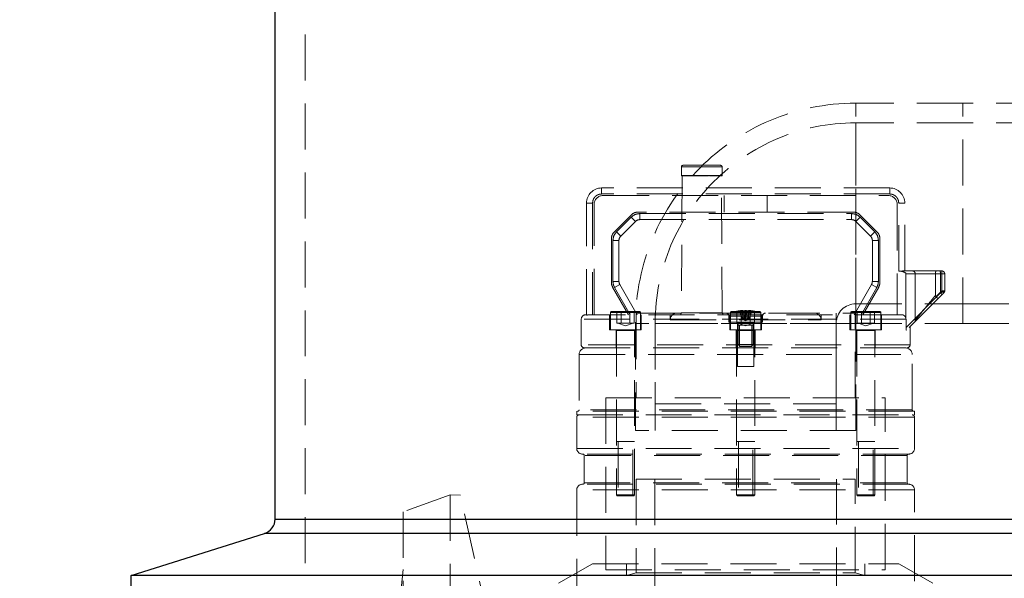
# Model space of a CAD drawing. Units: millimetres. Extents: x 48 to 4992, y 48 to 3516.
# Drawn here: x 899 to 1226, y 1431 to 1616 of the extents above; entities that cross this region are included whole.
import ezdxf

# ---------------------------------------------------------------- set-up
doc = ezdxf.new("R2010")
doc.units = ezdxf.units.MM
doc.header["$LTSCALE"] = 12
doc.linetypes.add('SLD-Dashed', pattern=[1.905, 1.27, -0.635])
doc.linetypes.add('SLD-Solid', pattern=[0])
doc.layers.add('FORMAT', color=7, linetype='SLD-Solid')
doc.styles.add('SLDTEXTSTYLE0', font='GOTHIC.TTF', dxfattribs={"width": 0.913})
doc.dimstyles.new('SLDDIMSTYLE0', dxfattribs={"dimtxt": 42, "dimasz": 39.624, "dimexe": 0, "dimexo": 0.0625, "dimgap": 10.5, "dimtad": 1, "dimdec": 0, "dimrnd": 1e-09, "dimzin": 12, "dimdsep": 46, "dimtxsty": 'SLDTEXTSTYLE0', "dimsah": 1, "dimcen": 0.09, "dimadec": 0, "dimazin": 3, "dimtfac": 1, "dimtdec": 0, "dimtofl": 0, "dimtmove": 0, "dimatfit": 3, "dimfxl": 1, "dimfrac": 2, "dimtolj": 1, "dimtzin": 12, "dimarcsym": 0})

# ---------------------------------------------------------------- blocks, each defined once
blk = doc.blocks.new('_D')
at = {"layer": 'FORMAT', "color": 7}
for p, q in [((911.98, 1757.2), (791.98, 1757.2)), ((803.98, 1757.2), (803.98, 1087.2)), ((911.98, 1087.2), (791.98, 1087.2))]:
    blk.add_line(p, q, dxfattribs=at)
for points in [[(803.98, 1757.2), (797.88, 1717.58), (810.08, 1717.58)], [(803.98, 1087.2), (810.08, 1126.83), (797.88, 1126.83)]]:
    blk.add_solid(points, dxfattribs=at)
at = {"layer": 'FORMAT', "color": 7, "insert": (750.33, 1375.65), "char_height": 42, "attachment_point": 1, "rotation": 90, "style": 'SLDTEXTSTYLE0'}
blk.add_mtext('670', dxfattribs=at)

msp = doc.modelspace()

# ---------------------------------------------------------------- linework, layer by layer
at = {"color": 7, "linetype": 'SLD-Dashed', "lineweight": 18}
for p, q in [((993.98, 1657.2), (993.98, 1187.2)), ((1176.48, 1515.7), (1176.48, 1588.7)), ((1211.98, 1588.7), (1176.48, 1588.7)), ((1211.98, 1515.7), (1211.98, 1588.7)), ((1283.98, 1588.7), (1211.98, 1588.7)), ((1176.48, 1522.2), (1176.48, 1582.2)), ((1211.98, 1582.2), (1176.48, 1582.2)), ((1283.98, 1582.2), (1211.98, 1582.2)), ((1118.69, 1567.6), (1118.69, 1564.75)), ((1132.19, 1567.6), (1118.73, 1567.6)), ((1132.19, 1564.75), (1132.19, 1567.6)), ((1118.69, 1564.75), (1132.15, 1564.75)), ((1118.94, 1564.6), (1118.69, 1519.26)), ((1127.66, 1564.6), (1118.94, 1564.6)), ((1132.19, 1519.26), (1131.94, 1564.6)), ((1187.73, 1560.6), (1092.23, 1560.6)), ((1092.23, 1558.6), (1092.23, 1560.6)), ((1092.23, 1560.6), (1092.23, 1558.6)), ((1187.73, 1558.6), (1187.73, 1560.6)), ((1187.73, 1560.6), (1187.73, 1558.6)), ((1187.73, 1558.6), (1092.23, 1558.6)), ((1187.73, 1558.6), (1092.23, 1558.6)), ((1092.73, 1558.1), (1187.23, 1558.1)), ((1132.89, 1552.6), (1132.89, 1558.1)), ((1147.07, 1558.1), (1147.07, 1552.6)), ((1087.23, 1518.44), (1087.23, 1555.6)), ((1089.23, 1555.6), (1087.23, 1555.6)), ((1087.23, 1555.6), (1089.23, 1555.6)), ((1089.23, 1555.6), (1089.23, 1518.6)), ((1089.23, 1555.6), (1089.23, 1518.6)), ((1089.73, 1518.6), (1089.73, 1555.1)), ((1190.23, 1555.1), (1190.23, 1518.6)), ((1190.73, 1533.07), (1190.73, 1555.6)), ((1190.73, 1555.6), (1192.73, 1555.6)), ((1192.73, 1555.6), (1190.73, 1555.6)), ((1192.73, 1533.1), (1192.73, 1555.6)), ((1102.13, 1551.73), (1096.36, 1545.96)), ((1097.15, 1546.04), (1102.04, 1550.93)), ((1097.15, 1546.04), (1102.04, 1550.93)), ((1102.04, 1550.93), (1103.46, 1549.52)), ((1103.46, 1549.52), (1102.04, 1550.93)), ((1175.71, 1552.6), (1104.25, 1552.6)), ((1104.87, 1552.1), (1175.09, 1552.1)), ((1104.87, 1552.1), (1104.87, 1550.1)), ((1104.87, 1550.1), (1104.87, 1552.1)), ((1104.87, 1552.1), (1175.09, 1552.1)), ((1175.09, 1552.1), (1175.09, 1550.1)), ((1175.09, 1550.1), (1175.09, 1552.1)), ((1177.92, 1550.93), (1176.5, 1549.52)), ((1176.5, 1549.52), (1177.92, 1550.93)), ((1183.6, 1545.96), (1177.83, 1551.73)), ((1177.92, 1550.93), (1182.81, 1546.04)), ((1177.92, 1550.93), (1182.81, 1546.04)), ((1098.57, 1544.63), (1103.46, 1549.52)), ((1104.87, 1550.1), (1175.09, 1550.1)), ((1176.5, 1549.52), (1181.39, 1544.63)), ((1097.15, 1546.04), (1098.57, 1544.63)), ((1098.57, 1544.63), (1097.15, 1546.04)), ((1182.81, 1546.04), (1181.39, 1544.63)), ((1181.39, 1544.63), (1182.81, 1546.04)), ((1095.48, 1543.83), (1095.48, 1529.24)), ((1095.98, 1529.64), (1095.98, 1543.21)), ((1095.98, 1543.21), (1097.98, 1543.21)), ((1095.98, 1543.21), (1097.98, 1543.21)), ((1095.98, 1529.64), (1095.98, 1543.21)), ((1097.98, 1529.64), (1097.98, 1543.21)), ((1181.98, 1529.64), (1181.98, 1543.21)), ((1183.98, 1543.21), (1181.98, 1543.21)), ((1181.98, 1543.21), (1183.98, 1543.21)), ((1183.98, 1543.21), (1183.98, 1529.64)), ((1183.98, 1543.21), (1183.98, 1529.64)), ((1184.48, 1529.24), (1184.48, 1543.83)), ((1204.3, 1533.1), (1192.32, 1533.1)), ((1193.13, 1517.3), (1193.13, 1532.1)), ((1193.13, 1532.1), (1204.61, 1532.1)), ((1196.23, 1532.1), (1196.23, 1516.76)), ((1202.89, 1532.1), (1196.27, 1532.1)), ((1204.98, 1532.1), (1202.89, 1532.1)), ((1202.89, 1532.1), (1202.89, 1525)), ((1204.61, 1532.1), (1204.61, 1525.84)), ((1205.98, 1532.1), (1204.61, 1532.1)), ((1204.61, 1532.1), (1205.98, 1532.1)), ((1204.61, 1525.84), (1204.61, 1532.1)), ((1204.98, 1533.1), (1204.98, 1532.1)), ((1204.98, 1532.1), (1204.98, 1533.1)), ((1204.98, 1532.1), (1205.69, 1532.1)), ((1204.98, 1526.52), (1204.98, 1532.1)), ((1204.98, 1532.1), (1204.98, 1526.52)), ((1205.69, 1532.1), (1204.98, 1532.1)), ((1205.69, 1532.1), (1205.98, 1532.1)), ((1205.98, 1532.1), (1205.69, 1532.1)), ((1205.98, 1526.52), (1205.98, 1532.1)), ((1101.16, 1518.6), (1095.88, 1527.74)), ((1097.98, 1529.64), (1095.98, 1529.64)), ((1095.98, 1529.64), (1097.98, 1529.64)), ((1098.25, 1528.64), (1096.52, 1527.64)), ((1096.52, 1527.64), (1098.25, 1528.64)), ((1104.04, 1518.6), (1098.25, 1528.64)), ((1175.92, 1518.6), (1181.71, 1528.64)), ((1184.08, 1527.74), (1178.8, 1518.6)), ((1183.44, 1527.64), (1181.71, 1528.64)), ((1181.71, 1528.64), (1183.44, 1527.64)), ((1183.98, 1529.64), (1181.98, 1529.64)), ((1181.98, 1529.64), (1183.98, 1529.64)), ((1096.52, 1527.64), (1101.73, 1518.6)), ((1101.73, 1518.6), (1096.52, 1527.64)), ((1178.23, 1518.6), (1183.44, 1527.64)), ((1183.44, 1527.64), (1178.23, 1518.6)), ((1204.61, 1525.84), (1193.14, 1514.36)), ((1193.14, 1514.36), (1204.61, 1525.84)), ((1205, 1525.13), (1193.33, 1513.46)), ((1203.04, 1524.57), (1204.98, 1526.52)), ((1204.98, 1526.52), (1203.04, 1524.57)), ((1204.98, 1526.52), (1205.69, 1525.81)), ((1205.98, 1526.44), (1205.98, 1526.52)), ((1176.48, 1522.2), (1211.98, 1522.2)), ((1211.98, 1522.2), (1283.98, 1522.2)), ((1087.15, 1518.6), (1086.98, 1518.6)), ((1094.89, 1518.6), (1094.89, 1513.6)), ((1095.14, 1519.35), (1095.14, 1513.6)), ((1105.13, 1519.35), (1095.15, 1519.35)), ((1097.26, 1515.82), (1097.26, 1519.6)), ((1098.7, 1515.82), (1098.7, 1519.6)), ((1101.59, 1515.82), (1101.59, 1519.6)), ((1103.03, 1519.6), (1103.03, 1515.82)), ((1103.63, 1519.07), (1176.33, 1519.07)), ((1103.63, 1519.07), (1103.63, 1491.07)), ((1105.14, 1513.6), (1105.14, 1519.35)), ((1105.39, 1513.6), (1105.39, 1518.6)), ((1109.98, 1519.07), (1109.98, 1489.07)), ((1114.98, 1518.6), (1114.98, 1516.9)), ((1132.19, 1519.26), (1118.69, 1519.26)), ((1145.52, 1518.1), (1134.44, 1518.1)), ((1134.44, 1518.1), (1134.44, 1516.1)), ((1134.73, 1518.6), (1134.73, 1513.6)), ((1134.98, 1519.35), (1134.98, 1519.2)), ((1139.98, 1519.2), (1134.98, 1519.2)), ((1134.98, 1519.2), (1134.98, 1516.1)), ((1144.97, 1519.35), (1134.99, 1519.35)), ((1138.54, 1519.6), (1137.09, 1519.6)), ((1137.09, 1515.82), (1137.09, 1519.6)), ((1138.91, 1520.01), (1137.85, 1519.84)), ((1138.6, 1519.84), (1137.85, 1519.84)), ((1137.85, 1519.84), (1138.93, 1517.15)), ((1139.19, 1519.6), (1138.54, 1519.6)), ((1138.54, 1515.82), (1138.54, 1519.6)), ((1139.68, 1520.01), (1138.6, 1519.84)), ((1139.68, 1520.01), (1138.6, 1519.84)), ((1138.6, 1519.84), (1139.41, 1517.15)), ((1139.02, 1520.02), (1138.91, 1520.01)), ((1138.91, 1520.01), (1139.08, 1517.15)), ((1139.02, 1520.02), (1139.25, 1516.93)), ((1139.57, 1517.15), (1139.68, 1520.01)), ((1139.98, 1520.02), (1139.68, 1520.01)), ((1139.68, 1520.01), (1139.98, 1520.02)), ((1139.98, 1520.02), (1140.28, 1520.01)), ((1139.98, 1516.93), (1139.98, 1520.02)), ((1144.98, 1519.2), (1139.98, 1519.2)), ((1140.28, 1520.01), (1141.36, 1519.84)), ((1140.39, 1517.15), (1140.28, 1520.01)), ((1141.42, 1519.6), (1140.33, 1519.6)), ((1141.36, 1519.84), (1140.55, 1517.15)), ((1140.71, 1516.93), (1140.94, 1520.02)), ((1140.88, 1517.15), (1141.05, 1520.01)), ((1141.05, 1520.01), (1140.94, 1520.02)), ((1142.11, 1519.84), (1141.03, 1517.15)), ((1141.05, 1520.01), (1142.11, 1519.84)), ((1142.11, 1519.84), (1141.36, 1519.84)), ((1141.42, 1515.82), (1141.42, 1519.6)), ((1142.87, 1519.6), (1141.42, 1519.6)), ((1142.87, 1519.6), (1142.87, 1515.82)), ((1144.98, 1519.2), (1144.98, 1519.35)), ((1144.98, 1516.1), (1144.98, 1519.2)), ((1145.23, 1513.6), (1145.23, 1518.6)), ((1145.52, 1516.1), (1145.52, 1518.1)), ((1164.98, 1516.9), (1164.98, 1518.6)), ((1169.98, 1489.07), (1169.98, 1519.07)), ((1174.57, 1518.6), (1174.57, 1513.6)), ((1174.82, 1519.35), (1174.82, 1513.6)), ((1184.81, 1519.35), (1174.83, 1519.35)), ((1176.33, 1491.07), (1176.33, 1519.07)), ((1176.93, 1515.82), (1176.93, 1519.6)), ((1179.03, 1519.6), (1178.37, 1519.6)), ((1178.37, 1515.82), (1178.37, 1519.6)), ((1181.26, 1519.6), (1180.17, 1519.6)), ((1181.26, 1515.82), (1181.26, 1519.6)), ((1182.7, 1519.6), (1181.26, 1519.6)), ((1182.7, 1519.6), (1182.7, 1515.82)), ((1184.82, 1513.6), (1184.82, 1519.35)), ((1185.07, 1513.6), (1185.07, 1518.6)), ((1193.14, 1517.1), (1085.48, 1517.1)), ((1085.48, 1517.1), (1085.48, 1508.6)), ((1097.26, 1515.82), (1097.98, 1515.82)), ((1097.64, 1515.82), (1100.14, 1514.91)), ((1097.98, 1515.82), (1098.7, 1515.82)), ((1098.7, 1515.82), (1100.14, 1515.82)), ((1100.14, 1515.82), (1101.59, 1515.82)), ((1100.14, 1514.91), (1102.64, 1515.82)), ((1101.59, 1515.82), (1102.31, 1515.82)), ((1102.31, 1515.82), (1103.03, 1515.82)), ((1176.48, 1515.7), (1103.48, 1515.7)), ((1103.48, 1515.7), (1103.48, 1480.2)), ((1109.98, 1515.7), (1109.98, 1480.2)), ((1169.94, 1515.7), (1110.02, 1515.7)), ((1114.98, 1516.9), (1164.98, 1516.9)), ((1134.44, 1516.1), (1145.52, 1516.1)), ((1134.98, 1516.1), (1134.98, 1513.6)), ((1137.09, 1515.82), (1137.81, 1515.82)), ((1137.23, 1516.1), (1137.23, 1501.4)), ((1142.48, 1515.9), (1137.48, 1515.9)), ((1137.48, 1515.9), (1137.48, 1508.7)), ((1137.48, 1515.82), (1139.98, 1514.91)), ((1137.81, 1515.82), (1138.54, 1515.82)), ((1137.97, 1515.1), (1137.97, 1508.1)), ((1138.54, 1515.82), (1139.98, 1515.82)), ((1138.93, 1517.15), (1139.17, 1517.15)), ((1139.01, 1517.15), (1139.25, 1516.93)), ((1139.25, 1516.93), (1139.01, 1517.15)), ((1139.17, 1517.15), (1139.41, 1517.15)), ((1139.25, 1516.93), (1139.98, 1516.54)), ((1139.37, 1517.15), (1139.98, 1516.93)), ((1139.98, 1516.93), (1139.37, 1517.15)), ((1139.41, 1517.15), (1139.57, 1517.15)), ((1140.59, 1517.15), (1139.98, 1516.93)), ((1139.98, 1516.54), (1140.71, 1516.93)), ((1139.98, 1515.82), (1141.42, 1515.82)), ((1139.98, 1514.91), (1142.48, 1515.82)), ((1140.55, 1517.15), (1140.39, 1517.15)), ((1140.55, 1517.15), (1140.79, 1517.15)), ((1140.95, 1517.15), (1140.71, 1516.93)), ((1140.71, 1516.93), (1140.95, 1517.15)), ((1141.03, 1517.15), (1140.79, 1517.15)), ((1141.42, 1515.82), (1142.14, 1515.82)), ((1141.99, 1508.1), (1141.99, 1515.1)), ((1142.14, 1515.82), (1142.87, 1515.82)), ((1142.48, 1508.7), (1142.48, 1515.9)), ((1142.73, 1501.4), (1142.73, 1516.1)), ((1144.98, 1513.6), (1144.98, 1516.1)), ((1169.98, 1480.2), (1169.98, 1515.7)), ((1176.48, 1515.7), (1211.98, 1515.7)), ((1176.48, 1480.2), (1176.48, 1515.7)), ((1176.93, 1515.82), (1177.65, 1515.82)), ((1177.32, 1515.82), (1179.82, 1514.91)), ((1177.65, 1515.82), (1178.37, 1515.82)), ((1178.37, 1515.82), (1179.82, 1515.82)), ((1179.82, 1515.82), (1181.26, 1515.82)), ((1179.82, 1514.91), (1182.32, 1515.82)), ((1181.26, 1515.82), (1181.98, 1515.82)), ((1181.98, 1515.82), (1182.7, 1515.82)), ((1193.14, 1517.1), (1193.13, 1517.3)), ((1193.14, 1514.36), (1193.14, 1517.1)), ((1211.98, 1515.7), (1283.98, 1515.7)), ((1094.89, 1513.6), (1105.39, 1513.6)), ((1097.04, 1513.6), (1097.04, 1507.6)), ((1097.14, 1513.35), (1097.14, 1458.85)), ((1097.19, 1513.35), (1103.1, 1513.35)), ((1103.14, 1458.85), (1103.14, 1513.35)), ((1103.24, 1507.6), (1103.24, 1513.6)), ((1134.73, 1513.6), (1145.23, 1513.6)), ((1136.88, 1513.6), (1136.88, 1507.6)), ((1136.98, 1513.35), (1136.98, 1458.85)), ((1137.03, 1513.35), (1142.93, 1513.35)), ((1142.98, 1458.85), (1142.98, 1513.35)), ((1143.08, 1507.6), (1143.08, 1513.6)), ((1174.57, 1513.6), (1185.07, 1513.6)), ((1176.72, 1513.6), (1176.72, 1507.6)), ((1176.82, 1513.35), (1176.82, 1458.85)), ((1176.86, 1513.35), (1182.77, 1513.35)), ((1182.82, 1458.85), (1182.82, 1513.35)), ((1182.92, 1507.6), (1182.92, 1513.6)), ((1194.48, 1508.6), (1194.48, 1514.6)), ((1194.48, 1508.6), (1085.48, 1508.6)), ((1137.48, 1508.7), (1139.98, 1508.7)), ((1137.48, 1508.7), (1138.08, 1508.1)), ((1137.97, 1508.1), (1139.98, 1508.1)), ((1139.98, 1508.7), (1142.48, 1508.7)), ((1139.98, 1508.1), (1141.99, 1508.1)), ((1141.88, 1508.1), (1142.48, 1508.7)), ((1084.78, 1505.4), (1195.18, 1505.4)), ((1084.78, 1505.4), (1084.78, 1487.1)), ((1195.18, 1487.1), (1195.18, 1505.4)), ((1137.23, 1501.4), (1142.73, 1501.4)), ((1093.68, 1491.07), (1186.28, 1491.07)), ((1093.68, 1491.07), (1093.68, 1434.07)), ((1109.98, 1489.07), (1169.98, 1489.07)), ((1186.28, 1434.07), (1186.28, 1491.07)), ((1195.98, 1486.6), (1083.98, 1486.6)), ((1083.98, 1486.6), (1083.98, 1485.4)), ((1083.98, 1485.4), (1195.98, 1485.4)), ((1195.18, 1487.1), (1084.78, 1487.1)), ((1195.98, 1485.4), (1195.98, 1486.6)), ((1083.98, 1484.6), (1083.98, 1474.3)), ((1195.98, 1484.6), (1084.02, 1484.6)), ((1195.98, 1474.3), (1195.98, 1484.6)), ((1176.48, 1480.2), (1103.48, 1480.2)), ((1097.76, 1476.6), (1097.76, 1458.6)), ((1102.53, 1458.6), (1102.53, 1476.6)), ((1137.59, 1476.6), (1137.59, 1458.6)), ((1142.37, 1458.6), (1142.37, 1476.6)), ((1177.43, 1476.6), (1177.43, 1458.6)), ((1182.2, 1458.6), (1182.2, 1476.6)), ((1083.98, 1474.3), (1195.94, 1474.3)), ((1086.48, 1471.9), (1086.48, 1462.9)), ((1193.48, 1471.9), (1086.52, 1471.9)), ((1193.48, 1462.9), (1193.48, 1471.9)), ((1086.48, 1462.9), (1193.44, 1462.9)), ((1103.63, 1464.07), (1176.33, 1464.07)), ((1103.63, 1464.07), (1103.63, 1433.03)), ((1109.83, 1464.07), (1109.83, 1426.22)), ((1170.13, 1426.22), (1170.13, 1464.07)), ((1176.33, 1433.03), (1176.33, 1464.07)), ((1083.98, 1460.5), (1083.98, 1270.23)), ((1195.98, 1460.5), (1084.02, 1460.5)), ((1195.98, 1270.23), (1195.98, 1460.5)), ((1041.98, 1458.87), (1026.48, 1453.23)), ((1041.98, 1458.87), (1041.98, 1372.57)), ((1045.41, 1458.81), (1041.98, 1458.87)), ((1059.98, 1393.1), (1045.41, 1458.81)), ((1097.14, 1458.85), (1103.14, 1458.85)), ((1097.14, 1458.85), (1097.39, 1458.6)), ((1097.39, 1458.6), (1100.14, 1458.6)), ((1100.14, 1458.6), (1102.89, 1458.6)), ((1102.89, 1458.6), (1103.14, 1458.85)), ((1136.98, 1458.85), (1142.98, 1458.85)), ((1136.98, 1458.85), (1137.23, 1458.6)), ((1137.23, 1458.6), (1139.98, 1458.6)), ((1139.98, 1458.6), (1142.73, 1458.6)), ((1142.73, 1458.6), (1142.98, 1458.85)), ((1176.82, 1458.85), (1182.82, 1458.85)), ((1176.82, 1458.85), (1177.07, 1458.6)), ((1177.07, 1458.6), (1179.82, 1458.6)), ((1179.82, 1458.6), (1182.57, 1458.6)), ((1182.57, 1458.6), (1182.82, 1458.85)), ((1026.48, 1453.23), (1026.48, 1424.57)), ((1583.98, 1450.87), (983.98, 1450.87)), ((980.48, 1446.1), (1587.48, 1446.1)), ((1025.48, 1424.57), (1026.48, 1434.09)), ((1089.23, 1436.07), (1077.98, 1429.58)), ((1089.23, 1436.07), (1190.73, 1436.07)), ((1093.68, 1434.07), (1186.28, 1434.07)), ((1100.48, 1436.07), (1100.48, 1432.18)), ((1103.63, 1433.03), (1100.48, 1432.18)), ((1103.63, 1433.03), (1176.33, 1433.03)), ((1179.48, 1432.18), (1176.33, 1433.03)), ((1179.48, 1432.18), (1179.48, 1436.07)), ((1201.98, 1429.58), (1190.73, 1436.07)), ((1100.48, 1432.18), (1139.98, 1432.18)), ((1139.98, 1432.18), (1179.48, 1432.18))]:
    msp.add_line(p, q, dxfattribs=at)
at = {"color": 7, "linetype": 'SLD-Solid', "lineweight": 25}
for p, q in [((983.98, 1450.87), (983.98, 1652.2)), ((983.98, 1450.87), (1583.98, 1450.87)), ((936.28, 1432.2), (980.48, 1446.1)), ((1587.48, 1446.1), (980.48, 1446.1)), ((1631.68, 1432.2), (936.28, 1432.2)), ((936.28, 1412.2), (936.28, 1432.2))]:
    msp.add_line(p, q, dxfattribs=at)
at = {"color": 7, "linetype": 'SLD-Dashed', "lineweight": 18, "flags": 128}
for points in [[(1204.61, 1532.1), (1204.61, 1532.3), (1204.59, 1532.49), (1204.56, 1532.66), (1204.52, 1532.81), (1204.47, 1532.94), (1204.42, 1533.03), (1204.36, 1533.08), (1204.3, 1533.1)], [(1204.3, 1533.1), (1204.36, 1533.08), (1204.42, 1533.03), (1204.47, 1532.94), (1204.52, 1532.81), (1204.56, 1532.66), (1204.59, 1532.49), (1204.61, 1532.3), (1204.61, 1532.1)], [(1204.98, 1526.52), (1205.08, 1526.52), (1205.17, 1526.52), (1205.27, 1526.52), (1205.36, 1526.52), (1205.45, 1526.52), (1205.54, 1526.52), (1205.61, 1526.52), (1205.69, 1526.52)], [(1205.69, 1526.52), (1205.75, 1526.52), (1205.81, 1526.52), (1205.86, 1526.52), (1205.9, 1526.52), (1205.94, 1526.52), (1205.96, 1526.52), (1205.97, 1526.52), (1205.98, 1526.52)]]:
    msp.add_lwpolyline(points, dxfattribs=at)
at = {"color": 7, "linetype": 'SLD-Dashed', "lineweight": 18}
for centre, radius, start, end in [((1176.48, 1515.7), 73, 90, 180), ((1176.48, 1515.7), 66.5, 90, 180), ((1119.19, 1567.6), 0.5, 90, 180), ((1131.69, 1567.6), 0.5, 0, 90), ((1118.84, 1564.75), 0.15, 180, 270), ((1132.04, 1564.75), 0.15, 270, 0), ((1092.23, 1555.6), 5, 90, 180), ((1187.73, 1555.6), 5, 0, 90), ((1092.73, 1555.1), 3, 90, 180), ((1187.23, 1555.1), 3, 0, 90), ((1104.25, 1549.6), 3, 90, 135), ((1175.71, 1549.6), 3, 45, 90), ((1104.87, 1548.1), 2, 90, 135), ((1175.09, 1548.1), 2, 45, 90), ((1098.48, 1543.83), 3, 135, 180), ((1099.98, 1543.21), 2, 135, 180), ((1179.98, 1543.21), 2, 0, 45), ((1181.48, 1543.83), 3, 0, 45), ((1195.23, 1532.1), 1, 0, 90), ((1204.98, 1532.1), 1, 0, 90.0017), ((1098.48, 1529.24), 3, 180, 210), ((1099.98, 1529.64), 2, 180, 210), ((1179.98, 1529.64), 2, 330, 0), ((1181.48, 1529.24), 3, 330, 0), ((1204.98, 1526.52), 1, 315, 336.3898), ((1176.48, 1515.7), 6.5, 90, 180), ((1086.98, 1517.1), 1.5, 90, 180), ((1095.39, 1519.35), 0.25, 90, 180), ((1104.89, 1519.35), 0.25, 0, 90), ((1117.18, 1516.9), 2.2, 90, 180), ((1119.94, 1518.43), 1.5, 146.4427, 173.4925), ((1130.94, 1518.43), 1.5, 6.5075, 33.5573), ((1133.44, 1518.1), 1, 0, 90), ((1139.98, 1505.05), 15, 93.6721, 109.4712), ((1135.23, 1519.35), 0.25, 90, 180), ((1139.98, 1505.05), 15, 70.5288, 86.3275), ((1144.73, 1519.35), 0.25, 0, 90), ((1146.52, 1518.1), 1, 90, 180), ((1162.78, 1516.9), 2.2, 0, 90), ((1175.07, 1519.35), 0.25, 90, 180), ((1184.57, 1519.35), 0.25, 0, 90), ((1137.28, 1515.9), 0.2, 0, 90), ((1142.68, 1515.9), 0.2, 90, 180), ((1096.89, 1513.35), 0.25, 0, 90), ((1103.39, 1513.35), 0.25, 90, 180), ((1136.73, 1513.35), 0.25, 0, 90), ((1143.23, 1513.35), 0.25, 90, 180), ((1176.57, 1513.35), 0.25, 0, 90), ((1183.07, 1513.35), 0.25, 90, 180), ((1086.48, 1508.6), 1, 180, 270), ((1193.48, 1508.6), 1, 270, 0), ((1086.98, 1505.4), 2.2, 90, 180), ((1192.98, 1505.4), 2.2, 0, 90), ((1084.78, 1484.6), 0.8, 90, 180), ((1084.28, 1487.1), 0.5, 270, 0), ((1195.68, 1487.1), 0.5, 180, 270), ((1195.18, 1484.6), 0.8, 0, 90), ((1085.88, 1474.3), 1.9, 180, 270), ((1085.98, 1471.9), 0.5, 0, 90), ((1193.98, 1471.9), 0.5, 90, 180), ((1194.08, 1474.3), 1.9, 270, 0), ((1085.88, 1460.5), 1.9, 90, 180), ((1085.98, 1462.9), 0.5, 270, 0), ((1193.98, 1462.9), 0.5, 180, 270), ((1194.08, 1460.5), 1.9, 0, 90)]:
    msp.add_arc(centre, radius, start, end, dxfattribs=at)
at = {"color": 7, "linetype": 'SLD-Solid', "lineweight": 25}
msp.add_arc((978.98, 1450.87), 5, 287.4576, 0, dxfattribs=at)
at = {"color": 7, "linetype": 'SLD-Dashed', "lineweight": 18}
msp.add_ellipse((1189.98, 1532.1), major_axis=(3.15, 0), ratio=0.317305, start_param=0, end_param=1.329568, dxfattribs=at)
for points, knots in [([(1127.83, 1568.1), (1127.07, 1568.1), (1125.9, 1568.1), (1124.26, 1568.1), (1123.03, 1568.1), (1121.9, 1568.1), (1120.64, 1568.1), (1119.56, 1568.1), (1119.12, 1568.1), (1119.19, 1568.1), (1119.2, 1568.1)], [0, 0, 0, 0, 0.1916466, 0.2948133, 0.4001693, 0.5055253, 0.608692, 0.8003386, 0.9919851, 1, 1, 1, 1]), ([(1131.69, 1568.1), (1131.67, 1568.1), (1131.63, 1568.1), (1131.25, 1568.1), (1130.64, 1568.1), (1129.59, 1568.1), (1128.52, 1568.1), (1127.83, 1568.1)], [0, 0, 0, 0, 0.1694892, 0.3425751, 0.5156611, 0.6851502, 1, 1, 1, 1]), ([(1132.03, 1564.6), (1132.01, 1564.6), (1131.97, 1564.6), (1131.58, 1564.6), (1130.93, 1564.6), (1129.82, 1564.6), (1128.7, 1564.6), (1127.96, 1564.6)], [0, 0, 0, 0, 0.1584076, 0.3338031, 0.5091985, 0.6809492, 1, 1, 1, 1]), ([(1092.23, 1558.6), (1091.85, 1558.56), (1091.27, 1558.5), (1090.57, 1558.13), (1090.09, 1557.74), (1089.71, 1557.26), (1089.33, 1556.56), (1089.27, 1555.98), (1089.23, 1555.6)], [0, 0, 0, 0, 0.239443, 0.369664, 0.5, 0.630222, 0.760557, 1, 1, 1, 1]), ([(1092.23, 1558.6), (1091.85, 1558.56), (1091.27, 1558.5), (1090.57, 1558.13), (1090.09, 1557.74), (1089.71, 1557.26), (1089.33, 1556.56), (1089.27, 1555.98), (1089.23, 1555.6)], [0, 0, 0, 0, 0.239443, 0.369664, 0.5, 0.630222, 0.760557, 1, 1, 1, 1]), ([(1190.73, 1555.6), (1190.69, 1555.98), (1190.63, 1556.56), (1190.25, 1557.26), (1189.87, 1557.74), (1189.39, 1558.13), (1188.69, 1558.5), (1188.11, 1558.56), (1187.73, 1558.6)], [0, 0, 0, 0, 0.2394428, 0.3696643, 0.4999999, 0.6302216, 0.7605572, 1, 1, 1, 1]), ([(1190.73, 1555.6), (1190.69, 1555.98), (1190.63, 1556.56), (1190.25, 1557.26), (1189.87, 1557.74), (1189.39, 1558.13), (1188.69, 1558.5), (1188.11, 1558.56), (1187.73, 1558.6)], [0, 0, 0, 0, 0.239443, 0.369664, 0.5, 0.630221, 0.760557, 1, 1, 1, 1]), ([(1192.32, 1533.1), (1192.17, 1533.09), (1191.88, 1533.07), (1191.3, 1533.03), (1190.91, 1533.06), (1190.73, 1533.07)], [0, 0, 0, 0, 0.350441, 0.706562, 1, 1, 1, 1]), ([(1203.18, 1533.1), (1203.16, 1533.1), (1203.13, 1533.09), (1203.09, 1533.05), (1203.05, 1532.99), (1202.99, 1532.87), (1202.94, 1532.66), (1202.9, 1532.43), (1202.9, 1532.23), (1202.89, 1532.1)], [0, 0, 0, 0, 0.1698474, 0.221244, 0.2501572, 0.4998589, 0.6335911, 0.7615009, 1, 1, 1, 1]), ([(1204.98, 1533.1), (1204.97, 1533.1), (1204.95, 1533.1), (1204.8, 1533.1), (1204.58, 1533.1), (1204.39, 1533.1), (1204.3, 1533.1)], [0, 0, 0, 0, 0.243816, 0.5, 0.756184, 1, 1, 1, 1]), ([(1202.89, 1525), (1202.67, 1524.72), (1202.21, 1524.16), (1201.43, 1523.2), (1200.67, 1522.25), (1199.94, 1521.35), (1199.32, 1520.58), (1198.74, 1519.87), (1198.07, 1519.04), (1197.36, 1518.17), (1196.71, 1517.37), (1196.32, 1516.88), (1196.19, 1516.71), (1196.32, 1516.88), (1196.72, 1517.37), (1197.37, 1518.18), (1198.14, 1519.13), (1198.94, 1520.12), (1199.74, 1521.1), (1200.6, 1522.17), (1201.44, 1523.2), (1202.22, 1524.16), (1202.67, 1524.72), (1202.89, 1525)], [0, 0, 0, 0, 0.044955, 0.091551, 0.14923, 0.189445, 0.228565, 0.266949, 0.300291, 0.362046, 0.415155, 0.45977, 0.500246, 0.540758, 0.585452, 0.638654, 0.700528, 0.746134, 0.797188, 0.851505, 0.908825, 0.955253, 1, 1, 1, 1]), ([(1202.89, 1525), (1202.89, 1524.93), (1202.9, 1524.81), (1202.96, 1524.66), (1203.02, 1524.6), (1203.04, 1524.57)], [0, 0, 0, 0, 0.435979, 0.804796, 1, 1, 1, 1]), ([(1203.89, 1524.01), (1203.87, 1524.01), (1203.85, 1523.99), (1203.75, 1524.02), (1203.63, 1524.08), (1203.45, 1524.2), (1203.27, 1524.35), (1203.13, 1524.49), (1203.04, 1524.57)], [0, 0, 0, 0, 0.160043, 0.250364, 0.499768, 0.632123, 0.759692, 1, 1, 1, 1]), ([(1204.61, 1525.84), (1204.84, 1525.95), (1205.25, 1526.15), (1205.68, 1526.37), (1205.93, 1526.49), (1205.96, 1526.51), (1205.98, 1526.52)], [0, 0, 0, 0, 0.306714, 0.567349, 0.78847, 1, 1, 1, 1]), ([(1205.98, 1526.52), (1205.96, 1526.51), (1205.93, 1526.49), (1205.67, 1526.36), (1205.23, 1526.14), (1204.83, 1525.95), (1204.61, 1525.84)], [0, 0, 0, 0, 0.219963, 0.450806, 0.69709, 1, 1, 1, 1]), ([(1205.02, 1525.22), (1205, 1525.27), (1204.97, 1525.37), (1204.82, 1525.59), (1204.68, 1525.76), (1204.61, 1525.84)], [0, 0, 0, 0, 0.339024, 0.679025, 1, 1, 1, 1]), ([(1205.64, 1525.86), (1205.63, 1525.86), (1205.62, 1525.88), (1205.49, 1526.01), (1205.26, 1526.24), (1205.07, 1526.42), (1204.98, 1526.52)], [0, 0, 0, 0, 0.013719, 0.342479, 0.67124, 1, 1, 1, 1]), ([(1204.98, 1526.52), (1205.11, 1526.52), (1205.37, 1526.52), (1205.69, 1526.52), (1205.88, 1526.52), (1205.91, 1526.52), (1205.91, 1526.52)], [0, 0, 0, 0, 0.32876, 0.657521, 0.986281, 1, 1, 1, 1]), ([(1205, 1525.13), (1205.11, 1525.24), (1205.31, 1525.44), (1205.53, 1525.66), (1205.66, 1525.79), (1205.68, 1525.8), (1205.69, 1525.81)], [0, 0, 0, 0, 0.334341, 0.59984, 0.815402, 1, 1, 1, 1]), ([(1205.01, 1525.21), (1205.09, 1525.28), (1205.24, 1525.41), (1205.43, 1525.57), (1205.57, 1525.7), (1205.61, 1525.74), (1205.63, 1525.75)], [0, 0, 0, 0, 0.27091, 0.530691, 0.775576, 1, 1, 1, 1]), ([(1205.62, 1525.83), (1205.69, 1525.94), (1205.83, 1526.17), (1205.89, 1526.42), (1205.91, 1526.55)], [0, 0, 0, 0, 0.5, 1, 1, 1, 1]), ([(1205.88, 1526.08), (1205.91, 1526.16), (1205.97, 1526.3), (1205.97, 1526.45), (1205.97, 1526.51)], [0, 0, 0, 0, 0.573032, 1, 1, 1, 1]), ([(1088.3, 1518.6), (1088.13, 1518.59), (1087.78, 1518.56), (1087.41, 1518.44), (1087.24, 1518.4), (1087.23, 1518.43), (1087.23, 1518.44)], [0, 0, 0, 0, 0.286187, 0.571047, 0.884607, 1, 1, 1, 1]), ([(1191.6, 1518.6), (1191.12, 1518.6), (1190.15, 1518.6), (1187.92, 1518.6), (1185.1, 1518.6), (1181.63, 1518.6), (1177.56, 1518.6), (1172.97, 1518.6), (1167.93, 1518.6), (1162.55, 1518.6), (1156.95, 1518.6), (1151.25, 1518.6), (1145.55, 1518.6), (1139.86, 1518.6), (1134.18, 1518.6), (1128.48, 1518.6), (1122.78, 1518.6), (1117.2, 1518.6), (1111.83, 1518.6), (1106.81, 1518.6), (1102.23, 1518.6), (1098.18, 1518.6), (1094.74, 1518.6), (1091.94, 1518.6), (1089.74, 1518.6), (1088.78, 1518.6), (1088.3, 1518.6)], [0, 0, 0, 0, 0.039586, 0.080064, 0.121371, 0.163914, 0.206815, 0.25, 0.293189, 0.336089, 0.378629, 0.419939, 0.460416, 0.5, 0.539587, 0.580064, 0.621371, 0.663914, 0.706815, 0.75, 0.793189, 0.836089, 0.878629, 0.919939, 0.960415, 1, 1, 1, 1]), ([(1104.89, 1519.6), (1104.83, 1519.6), (1104.73, 1519.6), (1104.14, 1519.6), (1103.53, 1519.6), (1102.77, 1519.6), (1101.66, 1519.6), (1100.14, 1519.6), (1098.63, 1519.6), (1097.52, 1519.6), (1096.76, 1519.6), (1096.15, 1519.6), (1095.55, 1519.6), (1095.46, 1519.6), (1095.39, 1519.6)], [0, 0, 0, 0, 0.119728, 0.18418, 0.25, 0.31582, 0.380272, 0.5, 0.619728, 0.68418, 0.75, 0.81582, 0.880272, 1, 1, 1, 1]), ([(1162.78, 1519.1), (1162.71, 1519.1), (1162.55, 1519.1), (1161.5, 1519.1), (1160.26, 1519.1), (1158.69, 1519.1), (1156.22, 1519.1), (1152.57, 1519.1), (1148.48, 1519.1), (1144.23, 1519.1), (1139.98, 1519.1), (1135.72, 1519.1), (1132.21, 1519.1), (1129.47, 1519.1), (1126.79, 1519.1), (1123.74, 1519.1), (1120.78, 1519.1), (1118.67, 1519.1), (1117.41, 1519.1), (1117.25, 1519.1), (1117.18, 1519.1)], [0, 0, 0, 0, 0.058248, 0.119986, 0.152183, 0.184373, 0.250041, 0.31571, 0.380014, 0.441752, 0.5, 0.558248, 0.619986, 0.652183, 0.684373, 0.750041, 0.81571, 0.880014, 0.941752, 1, 1, 1, 1]), ([(1144.73, 1519.6), (1144.67, 1519.6), (1144.57, 1519.6), (1143.98, 1519.6), (1143.36, 1519.6), (1142.6, 1519.6), (1141.5, 1519.6), (1139.98, 1519.6), (1138.46, 1519.6), (1137.36, 1519.6), (1136.6, 1519.6), (1135.98, 1519.6), (1135.39, 1519.6), (1135.29, 1519.6), (1135.23, 1519.6)], [0, 0, 0, 0, 0.119728, 0.18418, 0.25, 0.31582, 0.380272, 0.5, 0.619728, 0.68418, 0.75, 0.81582, 0.880272, 1, 1, 1, 1]), ([(1184.57, 1519.6), (1184.5, 1519.6), (1184.41, 1519.6), (1183.81, 1519.6), (1183.2, 1519.6), (1182.44, 1519.6), (1181.33, 1519.6), (1179.82, 1519.6), (1178.3, 1519.6), (1177.19, 1519.6), (1176.43, 1519.6), (1175.82, 1519.6), (1175.23, 1519.6), (1175.13, 1519.6), (1175.07, 1519.6)], [0, 0, 0, 0, 0.119728, 0.18418, 0.25, 0.31582, 0.380272, 0.5, 0.619728, 0.68418, 0.75, 0.81582, 0.880272, 1, 1, 1, 1]), ([(1193.13, 1517.3), (1193.09, 1517.47), (1193.01, 1517.79), (1192.69, 1518.2), (1192.27, 1518.49), (1191.88, 1518.59), (1191.66, 1518.6), (1191.6, 1518.6)], [0, 0, 0, 0, 0.22851, 0.456901, 0.688501, 0.925801, 1, 1, 1, 1]), ([(1142.48, 1515.1), (1142.45, 1515.1), (1142.39, 1515.1), (1142.08, 1515.1), (1141.76, 1515.1), (1141.36, 1515.1), (1140.78, 1515.1), (1139.98, 1515.1), (1139.18, 1515.1), (1138.6, 1515.1), (1138.2, 1515.1), (1137.88, 1515.1), (1137.57, 1515.1), (1137.51, 1515.1), (1137.48, 1515.1)], [0, 0, 0, 0, 0.119721, 0.184826, 0.25, 0.315105, 0.380279, 0.5, 0.619721, 0.684826, 0.75, 0.815105, 0.880279, 1, 1, 1, 1]), ([(1196.23, 1516.77), (1196.23, 1516.69), (1196.22, 1516.54), (1196.13, 1516.32), (1195.99, 1516.1), (1195.86, 1515.99), (1195.79, 1515.94)], [0, 0, 0, 0, 0.223928, 0.468845, 0.730001, 1, 1, 1, 1]), ([(1193.14, 1514.36), (1193.15, 1514.23), (1193.15, 1514), (1193.18, 1513.72), (1193.22, 1513.55), (1193.26, 1513.45), (1193.3, 1513.43), (1193.32, 1513.45), (1193.33, 1513.46)], [0, 0, 0, 0, 0.275037, 0.455994, 0.607344, 0.759148, 0.902695, 1, 1, 1, 1]), ([(1086.48, 1507.6), (1086.56, 1507.6), (1086.71, 1507.6), (1088, 1507.6), (1089.94, 1507.6), (1092.39, 1507.6), (1095.14, 1507.6), (1098.38, 1507.6), (1102.08, 1507.6), (1106.19, 1507.6), (1110.62, 1507.6), (1115.33, 1507.6), (1120.71, 1507.6), (1126.77, 1507.6), (1133.39, 1507.6), (1139.98, 1507.6), (1146.57, 1507.6), (1153.19, 1507.6), (1159.25, 1507.6), (1164.63, 1507.6), (1169.34, 1507.6), (1173.77, 1507.6), (1177.88, 1507.6), (1181.58, 1507.6), (1184.82, 1507.6), (1187.56, 1507.6), (1190.02, 1507.6), (1191.96, 1507.6), (1193.25, 1507.6), (1193.4, 1507.6), (1193.48, 1507.6)], [0, 0, 0, 0, 0.038814, 0.078832, 0.119976, 0.152138, 0.184303, 0.21715, 0.25, 0.282847, 0.315697, 0.347859, 0.380024, 0.421165, 0.461184, 0.5, 0.538813, 0.578832, 0.619976, 0.652138, 0.684303, 0.71715, 0.75, 0.782847, 0.815697, 0.847859, 0.880024, 0.921165, 0.961184, 1, 1, 1, 1]), ([(1103.14, 1476.6), (1103.1, 1476.6), (1103.01, 1476.6), (1102.31, 1476.6), (1101.32, 1476.6), (1100.14, 1476.6), (1098.96, 1476.6), (1097.97, 1476.6), (1097.28, 1476.6), (1097.19, 1476.6), (1097.14, 1476.6)], [0, 0, 0, 0, 0.124974, 0.249996, 0.374999, 0.5, 0.625001, 0.750004, 0.875026, 1, 1, 1, 1]), ([(1142.98, 1476.6), (1142.93, 1476.6), (1142.84, 1476.6), (1142.15, 1476.6), (1141.16, 1476.6), (1139.98, 1476.6), (1138.8, 1476.6), (1137.81, 1476.6), (1137.11, 1476.6), (1137.02, 1476.6), (1136.98, 1476.6)], [0, 0, 0, 0, 0.124974, 0.249996, 0.374999, 0.5, 0.625001, 0.750004, 0.875026, 1, 1, 1, 1]), ([(1182.82, 1476.6), (1182.77, 1476.6), (1182.68, 1476.6), (1181.99, 1476.6), (1181, 1476.6), (1179.82, 1476.6), (1178.64, 1476.6), (1177.65, 1476.6), (1176.95, 1476.6), (1176.86, 1476.6), (1176.82, 1476.6)], [0, 0, 0, 0, 0.124974, 0.249996, 0.374999, 0.5, 0.625001, 0.750004, 0.875026, 1, 1, 1, 1]), ([(1194.08, 1472.4), (1194, 1472.4), (1193.84, 1472.4), (1192.55, 1472.4), (1190.58, 1472.4), (1188.1, 1472.4), (1185.32, 1472.4), (1182.05, 1472.4), (1178.3, 1472.4), (1174.15, 1472.4), (1169.67, 1472.4), (1164.91, 1472.4), (1159.46, 1472.4), (1153.34, 1472.4), (1146.65, 1472.4), (1139.98, 1472.4), (1133.31, 1472.4), (1126.62, 1472.4), (1120.5, 1472.4), (1115.05, 1472.4), (1110.29, 1472.4), (1105.81, 1472.4), (1101.66, 1472.4), (1097.91, 1472.4), (1094.64, 1472.4), (1091.86, 1472.4), (1089.38, 1472.4), (1087.41, 1472.4), (1086.11, 1472.4), (1085.96, 1472.4), (1085.88, 1472.4)], [0, 0, 0, 0, 0.038814, 0.078832, 0.119976, 0.152138, 0.184303, 0.21715, 0.25, 0.282847, 0.315697, 0.347859, 0.380024, 0.421165, 0.461184, 0.5, 0.538813, 0.578832, 0.619976, 0.652138, 0.684303, 0.71715, 0.75, 0.782847, 0.815697, 0.847859, 0.880024, 0.921165, 0.961184, 1, 1, 1, 1]), ([(1194.08, 1462.4), (1194, 1462.4), (1193.84, 1462.4), (1192.55, 1462.4), (1190.58, 1462.4), (1188.1, 1462.4), (1185.32, 1462.4), (1182.05, 1462.4), (1178.3, 1462.4), (1174.15, 1462.4), (1169.67, 1462.4), (1164.91, 1462.4), (1159.46, 1462.4), (1153.34, 1462.4), (1146.65, 1462.4), (1139.98, 1462.4), (1133.31, 1462.4), (1126.62, 1462.4), (1120.5, 1462.4), (1115.05, 1462.4), (1110.29, 1462.4), (1105.81, 1462.4), (1101.66, 1462.4), (1097.91, 1462.4), (1094.64, 1462.4), (1091.86, 1462.4), (1089.38, 1462.4), (1087.41, 1462.4), (1086.11, 1462.4), (1085.96, 1462.4), (1085.88, 1462.4)], [0, 0, 0, 0, 0.038814, 0.078832, 0.119976, 0.152138, 0.184303, 0.21715, 0.25, 0.282847, 0.315697, 0.347859, 0.380024, 0.421165, 0.461184, 0.5, 0.538813, 0.578832, 0.619976, 0.652138, 0.684303, 0.71715, 0.75, 0.782847, 0.815697, 0.847859, 0.880024, 0.921165, 0.961184, 1, 1, 1, 1])]:
    msp.add_open_spline(points, degree=3, knots=knots, dxfattribs=at)
for points in [[(1102.04, 1550.93), (1102.45, 1551.27), (1103.28, 1551.94), (1104.34, 1552.05), (1104.87, 1552.1)], [(1102.04, 1550.93), (1102.45, 1551.27), (1103.28, 1551.94), (1104.34, 1552.05), (1104.87, 1552.1)], [(1175.09, 1552.1), (1175.62, 1552.05), (1176.68, 1551.94), (1177.5, 1551.27), (1177.92, 1550.93)], [(1175.09, 1552.1), (1175.62, 1552.05), (1176.68, 1551.94), (1177.5, 1551.27), (1177.92, 1550.93)], [(1095.98, 1543.21), (1096.03, 1543.74), (1096.14, 1544.8), (1096.82, 1545.63), (1097.15, 1546.04)], [(1095.98, 1543.21), (1096.03, 1543.74), (1096.14, 1544.8), (1096.82, 1545.63), (1097.15, 1546.04)], [(1182.81, 1546.04), (1183.14, 1545.63), (1183.82, 1544.8), (1183.92, 1543.74), (1183.98, 1543.21)], [(1182.81, 1546.04), (1183.14, 1545.63), (1183.82, 1544.8), (1183.92, 1543.74), (1183.98, 1543.21)], [(1096.52, 1527.64), (1096.36, 1527.96), (1096.05, 1528.59), (1096, 1529.29), (1095.98, 1529.64)], [(1096.52, 1527.64), (1096.36, 1527.96), (1096.05, 1528.59), (1096, 1529.29), (1095.98, 1529.64)], [(1183.44, 1527.64), (1183.6, 1527.96), (1183.91, 1528.59), (1183.96, 1529.29), (1183.98, 1529.64)], [(1183.98, 1529.64), (1183.96, 1529.29), (1183.91, 1528.59), (1183.6, 1527.96), (1183.44, 1527.64)], [(1204.61, 1525.84), (1204.68, 1525.75), (1204.82, 1525.59), (1204.96, 1525.38), (1205.04, 1525.21), (1205.01, 1525.15), (1205, 1525.13)], [(1205.98, 1526.52), (1205.98, 1526.45), (1205.97, 1526.32), (1205.91, 1526.13), (1205.82, 1525.96), (1205.73, 1525.86), (1205.69, 1525.81)]]:
    msp.add_open_spline(points, degree=3, dxfattribs=at)

# ---------------------------------------------------------------- dimensions: what is measured, and where the dimension line sits
at = {"layer": 'FORMAT', "color": 7}
dim = msp.add_linear_dim(base=(803.98, 1087.2), p1=(923.98, 1757.2), p2=(923.98, 1087.2), angle=90, dimstyle='SLDDIMSTYLE0', dxfattribs=at)
dim.commit()
dim.dimension.update_dxf_attribs({"geometry": '_D', "text_midpoint": (803.98, 1422.2), "dimtype": 160})

doc.saveas('drawing.dxf')
